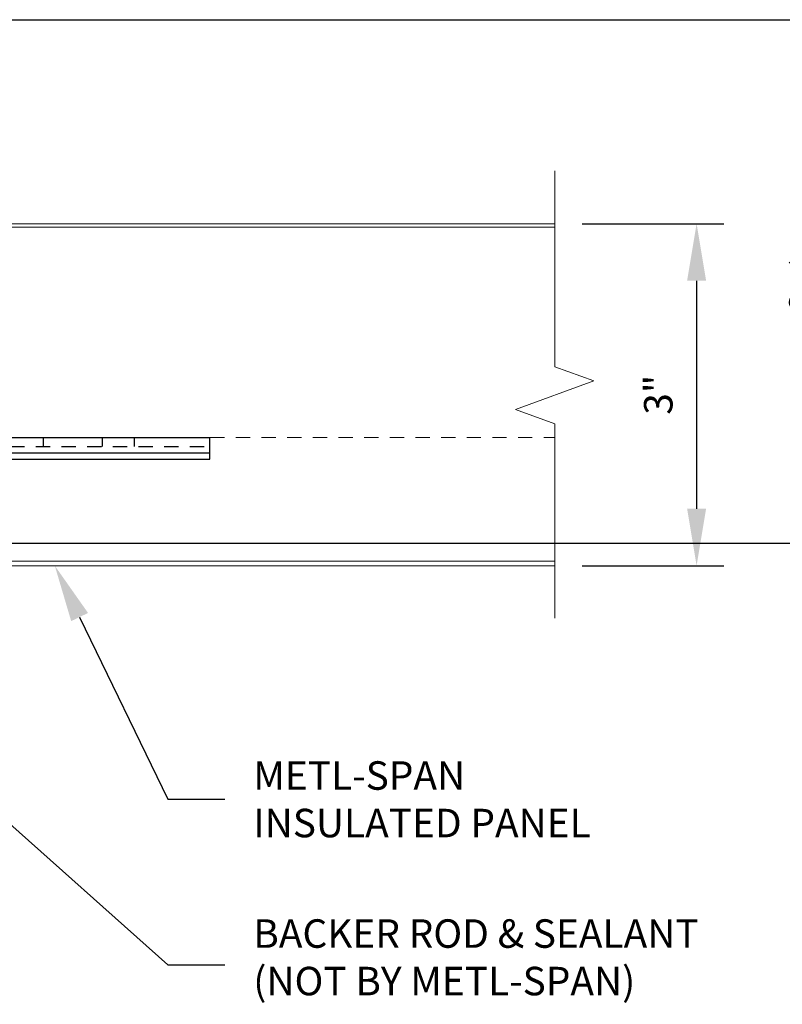
# Model space of a CAD drawing. Units: inches. Extents: x 133 to 375, y -10 to 193.
# Drawn here: x 191 to 198, y 97 to 106 of the extents above; entities that cross this region are included whole.
import ezdxf
from ezdxf import colors
from ezdxf.entities.mleader import LeaderData, LeaderLine
from ezdxf.math import Vec2, Vec3

# ---------------------------------------------------------------- set-up
doc = ezdxf.new("R2010")
doc.units = ezdxf.units.IN
doc.header["$MEASUREMENT"] = 0
doc.linetypes.add('HIDDEN2', pattern=[0.1875, 0.125, -0.0625])
for name, color, linetype, lineweight in [('_BYOTHERS', 9, 'Continuous', 5), ('_DIM', 6, 'Continuous', 5), ('_PANEL', 4, 'Continuous', 13), ('D_1', 6, 'Continuous', 5)]:
    doc.layers.add(name, color=color, linetype=linetype, lineweight=lineweight)
doc.layers.add('_FASTENER', color=1, linetype='Continuous')
doc.styles.add('Metl-Span', font='txt', dxfattribs={"height": 0.0625})
doc.dimstyles.new('Metl-Span', dxfattribs={"dimtxt": 0.0625, "dimasz": 0.125, "dimexe": 0.06, "dimexo": 0.06, "dimgap": 0.046875, "dimtad": 1, "dimdec": 4, "dimzin": 0, "dimdsep": 46, "dimlunit": 4, "dimtxsty": 'Metl-Span', "dimcen": 0.125, "dimdle": 5, "dimclrd": 256, "dimclre": 256, "dimclrt": 7, "dimadec": 0, "dimazin": 0, "dimtfac": 1, "dimtdec": 4, "dimtmove": 1, "dimatfit": 3, "dimfxl": 1, "dimtfill": 1, "dimfrac": 1, "dimtolj": 1, "dimtzin": 0, "dimarcsym": 0})

# ---------------------------------------------------------------- blocks, each defined once
blk = doc.blocks.new('*D461')
at = {"layer": 'D_1', "lineweight": -2, "transparency": 16777216}
for p, q in [((195.8793, 104.0638), (197.1245, 104.0638)), ((196.8845, 103.5638), (196.8845, 101.5638)), ((195.8793, 101.0638), (197.1245, 101.0638))]:
    blk.add_line(p, q, dxfattribs=at)
at = {"layer": 'D_1', "transparency": 16777216}
for points in [[(196.8011, 103.5638), (196.9678, 103.5638), (196.8845, 104.0638)], [(196.8011, 101.5638), (196.9678, 101.5638), (196.8845, 101.0638)]]:
    blk.add_solid(points, dxfattribs=at)
at = {"layer": 'Defpoints', "color": 0, "transparency": 16777216}
for p in [(195.6393, 104.0638), (195.6393, 101.0638), (196.8845, 101.0638)]:
    blk.add_point(p, dxfattribs=at)
at = {"layer": 'D_1', "color": 7, "transparency": 16777216, "insert": (196.5482, 102.5638), "char_height": 0.25, "attachment_point": 5, "rotation": 90, "style": 'Metl-Span', "bg_fill": 3, "box_fill_scale": 1.25, "bg_fill_color": 256, "bg_fill_true_color": 13158600, "bg_fill_transparency": 0}
blk.add_mtext('\\A1;3"', dxfattribs=at)
blk = doc.blocks.new('4633GNC-S')
for p, q in [((-0.1899, 2), (-0.1899, -2)), ((-0.1899, 2), (0, 2)), ((-0.1344, 2), (-0.1344, -2)), ((0, 2), (0, -2)), ((-0.1899, -2), (0, -2))]:
    blk.add_line(p, q)
at = {"linetype": 'HIDDEN2'}
blk.add_line((-0.0785, 2), (-0.0785, -2), dxfattribs=at)
at = {"linetype": 'HIDDEN2', "ltscale": 0.25}
for p, q in [((-0.0785, 1.3405), (0, 1.3405)), ((-0.0785, 1.0595), (0, 1.0595)), ((-0.0785, 0.5405), (0, 0.5405)), ((-0.0785, 0.2595), (0, 0.2595)), ((-0.0785, -0.2595), (0, -0.2595)), ((-0.0785, -0.5405), (0, -0.5405)), ((-0.0785, -1.0595), (0, -1.0595)), ((-0.0785, -1.3405), (0, -1.3405))]:
    blk.add_line(p, q, dxfattribs=at)
at = {"layer": 'Defpoints'}
for p in [(-0.0785, 1.2), (-0.0785, 0.4), (-0.0785, -0.4), (-0.0785, -1.2)]:
    blk.add_point(p, dxfattribs=at)
at = {"layer": '_FASTENER'}
for tag, p, flags in [('BOMDESC', (0.0361, 0.0828), 9), ('PARTNO', (0.0417, -0.0128), 1), ('QTY', (0.038, -0.1043), 1), ('LF', (0.0423, -0.191), 1), ('DIVISOR', (0.0423, -0.2778), 1), ('CLASS', (0.0423, -0.3645), 1)]:
    blk.add_attdef(tag, p, '', height=0.0625, dxfattribs=dict(at, flags=flags))
blk = doc.blocks.new('*D463')
at = {"layer": 'D_1', "lineweight": -2, "transparency": 16777216}
for p, q in [((187.9188, 105.8539), (198.6245, 105.8539)), ((198.3845, 101.761), (198.3845, 105.3539)), ((187.9188, 101.261), (198.6245, 101.261))]:
    blk.add_line(p, q, dxfattribs=at)
at = {"layer": 'D_1', "transparency": 16777216}
for points in [[(198.3011, 105.3539), (198.4678, 105.3539), (198.3845, 105.8539)], [(198.3011, 101.761), (198.4678, 101.761), (198.3845, 101.261)]]:
    blk.add_solid(points, dxfattribs=at)
at = {"layer": 'Defpoints', "color": 0, "transparency": 16777216}
for p in [(187.6788, 105.8539), (198.3845, 105.8539), (187.6788, 101.261)]:
    blk.add_point(p, dxfattribs=at)
at = {"layer": 'D_1', "color": 7, "transparency": 16777216, "insert": (197.947, 103.5574), "char_height": 0.25, "attachment_point": 5, "rotation": 90, "style": 'Metl-Span', "bg_fill": 3, "box_fill_scale": 1.25, "bg_fill_color": 256, "bg_fill_true_color": 13158600, "bg_fill_transparency": 0}
blk.add_mtext('\\A1;4{\\H1x;\\S9#16;}"', dxfattribs=at)

msp = doc.modelspace()

# ---------------------------------------------------------------- linework, layer by layer
at = {"layer": '_BYOTHERS', "linetype": 'Continuous'}
msp.add_lwpolyline([(195.6393, 100.60398), (195.6393, 102.30988), (195.29587, 102.43488), (195.98274, 102.68488), (195.6393, 102.80988), (195.6393, 104.52804)], dxfattribs=at)
at = {"layer": '_PANEL', "color": 2, "linetype": 'HIDDEN2'}
msp.add_line((188.34291, 102.18885), (195.6393, 102.18885), dxfattribs=at)
at = {"layer": '_PANEL'}
for points in [[(188.34291, 104.06385), (195.6393, 104.06385)], [(195.6393, 104.03385), (188.34291, 104.03385)]]:
    msp.add_lwpolyline(points, dxfattribs=at)
msp.add_lwpolyline([(195.6393, 101.10291), (188.28041, 101.10291, -0.4142136), (188.21791, 101.16541), (188.21791, 101.81385), (188.17885, 101.81385), (188.17885, 101.12635, 0.4142136), (188.24135, 101.06385), (195.6393, 101.06385)], format="xyb", dxfattribs=at)

# ---------------------------------------------------------------- block references
at = {"layer": '_FASTENER', "rotation": 90}
msp.add_blockref('4633GNC-S', (190.61309, 102.18885), dxfattribs=at)

# ---------------------------------------------------------------- leaders
at = {"layer": '_DIM'}
ml = msp.add_multileader_mtext('Standard', dxfattribs=at)
ml.set_content('{\\C8;BACKER ROD & SEALANT\\P(NOT BY METL-SPAN)}', color=7, style='Metl-Span')
ml.set_leader_properties(color=256)
ml.build(insert=Vec2(0, 0))
ml.multileader.update_dxf_attribs({"text_left_attachment_type": 2, "text_right_attachment_type": 2, "dogleg_length": 0.125, "arrow_head_size": 0.5, "scale": 4})
ctx = ml.context
ctx.base_point, ctx.scale, ctx.char_height, ctx.arrow_head_size, ctx.landing_gap_size, ctx.plane_origin = Vec3(192.74522, 97.56336), 4, 0.25, 0.5, 0.25, Vec3(190.81866, 199.43813)
ctx.left_attachment, ctx.right_attachment = 2, 2
notes = []
notes.append((ctx, [(0, (1, 1, 0), (192.24522, 97.56336), (1, 0), 0.5, [(1, [(187.93632, 101.40018)], 0, [])])]))
ctx.mtext.insert, ctx.mtext.width, ctx.mtext.flow_direction = Vec3(192.99522, 97.96217), 5.6196263, 5
ml = msp.add_multileader_mtext('Standard', dxfattribs=at)
ml.set_content('{\\C8;METL-SPAN\\PINSULATED PANEL}', color=7, style='Metl-Span')
ml.set_leader_properties(color=256)
ml.build(insert=Vec2(0, 0))
ml.multileader.update_dxf_attribs({"text_left_attachment_type": 2, "text_right_attachment_type": 2, "dogleg_length": 0.125, "arrow_head_size": 0.5, "scale": 4})
ctx = ml.context
ctx.base_point, ctx.scale, ctx.char_height, ctx.arrow_head_size, ctx.landing_gap_size, ctx.plane_origin = Vec3(192.74522, 99.01509), 4, 0.25, 0.5, 0.25, Vec3(190.81866, 200.59848)
ctx.left_attachment, ctx.right_attachment = 2, 2
notes.append((ctx, [(0, (1, 1, 0), (192.24522, 99.01509), (1, 0), 0.5, [(1, [(191.25394, 101.06385)], 0, [])])]))
ctx.mtext.insert, ctx.mtext.flow_direction = Vec3(192.99522, 99.34842), 5
for ctx, leaders in notes:
    for number, flags, end, landing, length, lines in leaders:
        leader = LeaderData()
        leader.index, (leader.has_last_leader_line, leader.has_dogleg_vector, leader.attachment_direction) = number, flags
        leader.last_leader_point, leader.dogleg_vector, leader.dogleg_length = Vec3(end), Vec3(landing), length
        for number, points, colour, breaks in lines:
            line = LeaderLine()
            line.index, line.vertices, line.color, line.breaks = number, Vec3.list(points), colors.encode_raw_color(colour), breaks
            leader.lines.append(line)
        ctx.leaders.append(leader)

# ---------------------------------------------------------------- next in the draw order: dimensions: what is measured, and where the dimension line sits
at = {"layer": 'D_1'}
dim = msp.add_linear_dim(base=(196.88447, 101.06385), p1=(195.6393, 104.06385), p2=(195.6393, 101.06385), angle=90, dimstyle='Metl-Span', override={"dimscale": 0, "dimtix": 0, "dimtofl": 1, "dimtmove": 1, "dimatfit": 3}, dxfattribs=at)
dim.commit()
dim.dimension.update_dxf_attribs({"geometry": '*D461', "text_midpoint": (196.54816, 102.56385)})

# ---------------------------------------------------------------- next in the draw order: dimensions: what is measured, and where the dimension line sits
dim = msp.add_linear_dim(base=(198.38447, 105.85386), p1=(187.67885, 101.26096), p2=(187.67885, 105.85386), angle=90, dimstyle='Metl-Span', override={"dimscale": 0, "dimtix": 0, "dimtofl": 1, "dimtmove": 1, "dimatfit": 3}, dxfattribs=at)
dim.commit()
dim.dimension.update_dxf_attribs({"geometry": '*D463', "text_midpoint": (197.94697, 103.55741)})

doc.saveas('drawing.dxf')
